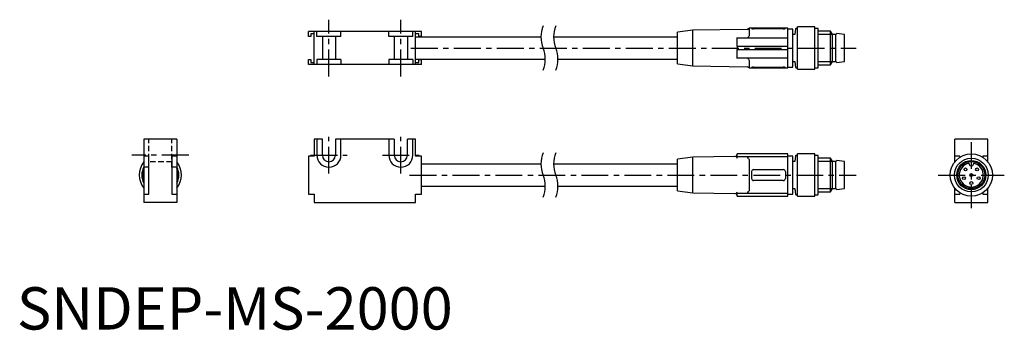
# Model space of a CAD drawing. Units: millimetres. Extents: x 1 to 233, y 0 to 73.
import ezdxf

# ---------------------------------------------------------------- set-up
doc = ezdxf.new("R2010")
doc.units = ezdxf.units.MM
doc.linetypes.add('CENTER', pattern=[10.16, 6.35, -1.27, 1.27, -1.27])
doc.linetypes.add('HIDDEN', pattern=[1.905, 1.27, -0.635])
for name, color, linetype in [('1', 1, 'CENTER'), ('2', 2, 'HIDDEN'), ('3', 3, 'Continuous')]:
    doc.layers.add(name, color=color, linetype=linetype)
doc.styles.add('Standard1', font='arial.ttf')

msp = doc.modelspace()

# ---------------------------------------------------------------- linework, layer by layer
for p, q in [((68.9, 69.2), (68.9, 70.4)), ((95.6, 70.4), (68.9, 70.4)), ((69.5, 69.9), (69.5, 69.2)), ((70.3, 69.9), (69.5, 69.9)), ((70.3, 62.6), (70.3, 70.4)), ((70.9, 69.2), (70.9, 70.4)), ((76.6, 69.2), (76.6, 70.4)), ((87.9, 69.2), (87.9, 70.4)), ((93.6, 69.2), (93.6, 70.4)), ((94.2, 62.6), (94.2, 70.4)), ((95, 69.9), (94.2, 69.9)), ((95, 69.2), (95, 69.9)), ((95.6, 69.2), (95.6, 70.4)), ((159.75, 70.7), (156.15, 70.26)), ((156.15, 62.74), (156.15, 70.26)), ((159.75, 70.7), (159.63, 70.68)), ((172.61, 70.92), (159.75, 70.7)), ((159.75, 62.3), (159.75, 70.7)), ((182.25, 71.2), (173.05, 71.2)), ((173.05, 71.2), (173.05, 69.4)), ((173.65, 71.13), (173.65, 71.2)), ((181.15, 71.02), (174.15, 71.02)), ((181.65, 71.13), (181.65, 71.2)), ((182.25, 61.8), (182.25, 71.2)), ((183.4, 71), (182.25, 71)), ((183.4, 62), (183.4, 71)), ((184.08, 71.06), (183.91, 69.7)), ((184.5, 71.15), (184.18, 71.15)), ((188.6, 71.5), (184.5, 71.5)), ((184.5, 61.5), (184.5, 71.5)), ((188.6, 61.5), (188.6, 71.5)), ((189.3, 71.15), (188.6, 71.15)), ((189.4, 61.95), (189.4, 71.05)), ((192.35, 70.5), (189.4, 70.5)), ((192.82, 69.67), (192.35, 70.5)), ((192.35, 62.5), (192.35, 70.5)), ((193.85, 69.95), (193.57, 69.67)), ((195.6, 69.7), (193.85, 69.95)), ((69.5, 69.2), (68.9, 69.2)), ((76.6, 69.2), (70.9, 69.2)), ((72.2, 69.2), (72.2, 63.8)), ((75.3, 69.2), (75.3, 63.8)), ((93.6, 69.2), (87.9, 69.2)), ((89.2, 69.2), (89.2, 63.8)), ((92.3, 69.2), (92.3, 63.8)), ((123.85, 69.1), (94.2, 69.1)), ((95.6, 69.2), (95, 69.2)), ((156.15, 69.1), (126.85, 69.1)), ((170.12, 68.9), (182.25, 68.9)), ((170.22, 67.12), (170.22, 68.9)), ((183.91, 69.7), (183.4, 69.7)), ((193.57, 69.67), (192.82, 69.67)), ((192.82, 63.33), (192.82, 69.67)), ((193.57, 63.33), (193.57, 69.67)), ((195.6, 63.3), (195.6, 69.7)), ((170.22, 64.1), (170.22, 65.88)), ((170.25, 66.85), (170.25, 66.15)), ((182.25, 66.85), (170.25, 66.85)), ((170.25, 66.15), (182.25, 66.15)), ((68.9, 62.6), (68.9, 63.8)), ((68.9, 63.8), (69.5, 63.8)), ((69.5, 63.8), (69.5, 63.1)), ((69.5, 63.1), (70.3, 63.1)), ((76.6, 63.8), (70.9, 63.8)), ((70.9, 63.8), (70.9, 62.6)), ((76.6, 63.8), (76.6, 62.6)), ((87.9, 63.8), (87.9, 62.6)), ((93.6, 63.8), (87.9, 63.8)), ((93.6, 63.8), (93.6, 62.6)), ((94.2, 63.9), (124.9, 63.9)), ((94.2, 63.1), (95, 63.1)), ((95, 63.8), (95.6, 63.8)), ((95, 63.1), (95, 63.8)), ((95.6, 62.6), (95.6, 63.8)), ((127.9, 63.9), (156.15, 63.9)), ((182.25, 64.1), (170.12, 64.1)), ((173.05, 63.6), (173.05, 61.8)), ((183.4, 63.3), (183.91, 63.3)), ((183.91, 63.3), (184.08, 61.94)), ((192.35, 62.5), (192.82, 63.33)), ((192.82, 63.33), (193.57, 63.33)), ((193.57, 63.33), (193.85, 63.05)), ((193.85, 63.05), (195.6, 63.3)), ((95.6, 62.6), (68.9, 62.6)), ((156.15, 62.74), (159.75, 62.3)), ((159.75, 62.3), (172.61, 62.08)), ((173.05, 61.8), (182.25, 61.8)), ((173.65, 61.8), (173.65, 61.87)), ((174.15, 61.98), (181.15, 61.98)), ((181.65, 61.87), (181.65, 61.8)), ((182.25, 62), (183.4, 62)), ((184.18, 61.85), (184.5, 61.85)), ((184.5, 61.5), (188.6, 61.5)), ((188.6, 61.85), (189.3, 61.85)), ((189.4, 62.5), (192.35, 62.5)), ((37.8, 45), (30, 45)), ((30, 45), (30, 30)), ((37.8, 45), (37.8, 30)), ((70.3, 45), (70.3, 41)), ((72.2, 45), (70.3, 45)), ((70.9, 45), (70.9, 41.2)), ((72.2, 41.2), (72.2, 45)), ((75.3, 45), (75.3, 41.2)), ((89.2, 45), (75.3, 45)), ((76.6, 41.2), (76.6, 45)), ((87.9, 45), (87.9, 41.2)), ((89.2, 45), (89.2, 41.2)), ((92.3, 41.2), (92.3, 45)), ((94.2, 45), (92.3, 45)), ((93.6, 41.2), (93.6, 45)), ((94.2, 41), (94.2, 45)), ((229.5, 45), (221.7, 45)), ((221.7, 39.63), (221.7, 45)), ((229.5, 39.63), (229.5, 45)), ((31.2, 41), (30, 41)), ((31.2, 32), (31.2, 41)), ((37.8, 41), (36.6, 41)), ((36.6, 41), (36.6, 32)), ((70.3, 41), (68.9, 41)), ((68.9, 41), (68.9, 32)), ((95.6, 41), (94.2, 41)), ((95.6, 32), (95.6, 41)), ((159.75, 40.7), (156.15, 40.26)), ((156.15, 32.74), (156.15, 40.26)), ((169.71, 40.87), (159.75, 40.7)), ((159.75, 32.3), (159.75, 40.7)), ((170.18, 40.59), (170.12, 40.43)), ((170.25, 41.5), (170.18, 41.24)), ((170.18, 40.59), (170.22, 40.77)), ((170.22, 40.77), (170.22, 41.36)), ((182.25, 40.77), (170.22, 40.77)), ((182.25, 41.5), (170.25, 41.5)), ((173.05, 40.2), (173.05, 32.8)), ((182.25, 31.5), (182.25, 41.5)), ((183.4, 41), (182.25, 41)), ((183.4, 32), (183.4, 41)), ((183.91, 39.7), (183.4, 39.7)), ((184.08, 41.06), (183.91, 39.7)), ((184.5, 41.15), (184.18, 41.15)), ((188.6, 41.5), (184.5, 41.5)), ((184.5, 31.5), (184.5, 41.5)), ((188.6, 31.5), (188.6, 41.5)), ((189.3, 41.15), (188.6, 41.15)), ((189.4, 31.95), (189.4, 41.05)), ((192.35, 40.5), (189.4, 40.5)), ((192.82, 39.67), (192.35, 40.5)), ((192.35, 32.5), (192.35, 40.5)), ((193.57, 39.67), (192.82, 39.67)), ((192.82, 33.33), (192.82, 39.67)), ((193.85, 39.95), (193.57, 39.67)), ((193.57, 33.33), (193.57, 39.67)), ((195.6, 39.7), (193.85, 39.95)), ((195.6, 33.3), (195.6, 39.7)), ((222.9, 41), (221.7, 41)), ((222.9, 41), (222.9, 40.71)), ((229.5, 41), (228.3, 41)), ((228.3, 41), (228.3, 40.71)), ((123.85, 39.1), (95.6, 39.1)), ((156.15, 39.1), (126.85, 39.1)), ((173.65, 37.3), (173.65, 35.7)), ((174.15, 37.8), (181.15, 37.8)), ((181.65, 37.3), (181.65, 35.7)), ((225.1, 39.05), (225.1, 39.31)), ((225.7, 38.65), (225.5, 38.65)), ((226.1, 39.31), (226.1, 39.05)), ((181.15, 35.2), (174.15, 35.2)), ((95.6, 33.9), (124.9, 33.9)), ((127.9, 33.9), (156.15, 33.9)), ((156.15, 32.74), (159.75, 32.3)), ((183.4, 33.3), (183.91, 33.3)), ((183.91, 33.3), (184.08, 31.94)), ((192.35, 32.5), (192.82, 33.33)), ((192.82, 33.33), (193.57, 33.33)), ((193.57, 33.33), (193.85, 33.05)), ((193.85, 33.05), (195.6, 33.3)), ((221.7, 30), (221.7, 33.37)), ((229.5, 30), (229.5, 33.37)), ((30, 32), (31.2, 32)), ((36.6, 32), (37.8, 32)), ((68.9, 32), (70.3, 32)), ((70.3, 32), (70.3, 30)), ((94.2, 30), (94.2, 32)), ((94.2, 32), (95.6, 32)), ((159.75, 32.3), (169.71, 32.13)), ((170.12, 32.57), (170.18, 32.41)), ((170.22, 32.23), (170.18, 32.41)), ((170.18, 31.76), (170.25, 31.5)), ((170.22, 32.23), (182.25, 32.23)), ((170.22, 31.64), (170.22, 32.23)), ((170.25, 31.5), (182.25, 31.5)), ((182.25, 32), (183.4, 32)), ((184.18, 31.85), (184.5, 31.85)), ((184.5, 31.5), (188.6, 31.5)), ((188.6, 31.85), (189.3, 31.85)), ((189.4, 32.5), (192.35, 32.5)), ((221.7, 32), (222.9, 32)), ((222.9, 32.29), (222.9, 32)), ((228.3, 32.29), (228.3, 32)), ((228.3, 32), (229.5, 32)), ((37.8, 30), (30, 30)), ((70.3, 30), (94.2, 30)), ((221.7, 30), (229.5, 30))]:
    msp.add_line(p, q)
at = {"flags": 128}
for points in [[(173.05, 69.4), (173.01, 69.2), (172.96, 69.12)], [(170.25, 66.85), (170.23, 66.99), (170.22, 67.12)], [(170.22, 65.88), (170.23, 66.03), (170.25, 66.15)], [(172.96, 63.88), (173.04, 63.68), (173.05, 63.6)], [(172.96, 40.4), (173.04, 40.26), (173.05, 40.2)], [(173.05, 32.8), (173.01, 32.65), (172.96, 32.6)]]:
    msp.add_lwpolyline(points, dxfattribs=at)
for centre, radius in [((225.6, 36.5), 5), ((225.6, 36.5), 4), ((225.6, 36.5), 3.45), ((225.6, 36.5), 3.2), ((224.23, 37.82), 0.35), ((226.97, 37.82), 0.35), ((223.85, 35.76), 0.35), ((225.6, 36.5), 0.35), ((225.6, 34.6), 0.35), ((227.35, 35.76), 0.35)]:
    msp.add_circle(centre, radius)
for centre, radius, start, end in [((172.6, 71.42), 0.5, 271.0001, 333.3293), ((174.03, 71.64), 0.636, 233.2675, 280.8752), ((181.24, 71.79), 0.779, 263.6946, 302.1627), ((184.18, 71.05), 0.1, 89.9994, 173.0016), ((189.3, 71.05), 0.1, 359.9989, 90.0001), ((172.55, 69.4), 0.5, 269.9993, 325.8434), ((172.55, 63.6), 0.5, 34.1569, 90.0004), ((172.6, 61.58), 0.5, 26.6707, 88.9999), ((174.06, 61.21), 0.779, 83.6946, 122.1627), ((181.27, 61.36), 0.636, 53.2675, 100.8752), ((184.18, 61.95), 0.1, 186.9984, 270.0006), ((189.3, 61.95), 0.1, 269.9999, 0.0011), ((33.9, 36.5), 5, 141.2606, 218.7394), ((33.9, 36.5), 5, 321.2606, 38.7394), ((73.75, 41.2), 2.85, 180, 0), ((73.75, 41.2), 1.55, 180, 360), ((90.75, 41.2), 2.85, 180, 360), ((90.75, 41.2), 1.55, 180, 360), ((169.7, 41.37), 0.5, 271.0002, 344.9998), ((171.79, 39.51), 1.48, 37.3997, 59.0657), ((184.18, 41.05), 0.1, 89.9996, 173.0015), ((189.3, 41.05), 0.1, 359.999, 89.9998), ((33.9, 36.5), 4.37, 153.0874, 206.9126), ((33.9, 36.5), 4.2, 158.2132, 201.7868), ((33.9, 36.5), 4.37, 333.0874, 26.9126), ((33.9, 36.5), 4.2, 338.2132, 21.7868), ((174.15, 37.3), 0.5, 89.9995, 180.0003), ((181.15, 37.3), 0.5, 0.0004, 89.9997), ((225.6, 36.5), 2.85, 100.1042, 79.8958), ((225.5, 39.05), 0.4, 180, 270), ((225.7, 39.05), 0.4, 270, 0), ((174.15, 35.7), 0.5, 179.9997, 270.0004), ((181.15, 35.7), 0.5, 270.0003, 359.9996), ((170.97, 34.41), 2.69, 305.8595, 317.6751), ((169.7, 31.63), 0.5, 15.0002, 88.9998), ((184.18, 31.95), 0.1, 186.9986, 270.0001), ((189.3, 31.95), 0.1, 270.0004, 0.0009)]:
    msp.add_arc(centre, radius, start, end)
at = {"layer": '1'}
for p, q in [((73.75, 59.8), (73.75, 73.2)), ((90.75, 59.8), (90.75, 73.2)), ((93.14, 66.5), (198.4, 66.5)), ((73.75, 36.85), (73.75, 45.55)), ((90.75, 36.85), (90.75, 45.55)), ((225.6, 44.3), (225.6, 28.7)), ((40.6, 41.2), (27.2, 41.2)), ((69.4, 41.2), (78.1, 41.2)), ((86.4, 41.2), (95.1, 41.2)), ((92.8, 36.5), (198.4, 36.5)), ((217.8, 36.5), (233.4, 36.5))]:
    msp.add_line(p, q, dxfattribs=at)
at = {"layer": '2'}
for p, q in [((31.2, 38.35), (31.2, 45)), ((36.6, 38.35), (36.6, 45)), ((36.6, 39.65), (31.2, 39.65)), ((31.2, 38.35), (30, 38.35)), ((37.8, 38.35), (36.6, 38.35))]:
    msp.add_line(p, q, dxfattribs=at)
at = {"layer": '3'}
for p, q in [((192.8, 69.7), (189.4, 69.7)), ((189.4, 63.3), (192.8, 63.3)), ((192.8, 39.7), (189.4, 39.7)), ((189.4, 33.3), (192.8, 33.3))]:
    msp.add_line(p, q, dxfattribs=at)
for centre, start, end in [((130.67, 69.12), 157.3801, 202.6199), ((133.67, 69.12), 157.3801, 202.6199), ((118.07, 63.87), 337.3801, 22.6199), ((121.07, 63.87), 337.3801, 22.6199), ((130.67, 39.12), 157.3801, 202.6199), ((133.67, 39.12), 157.3801, 202.6199), ((118.07, 33.87), 337.3801, 22.6199), ((121.07, 33.87), 337.3801, 22.6199)]:
    msp.add_arc(centre, 6.82, start, end, dxfattribs=at)

# ---------------------------------------------------------------- texts
at = {"color": 3, "style": 'Standard1'}
msp.add_text('SNDEP-MS-2000', height=10, dxfattribs=at).set_placement((0, 0))

doc.saveas('drawing.dxf')
